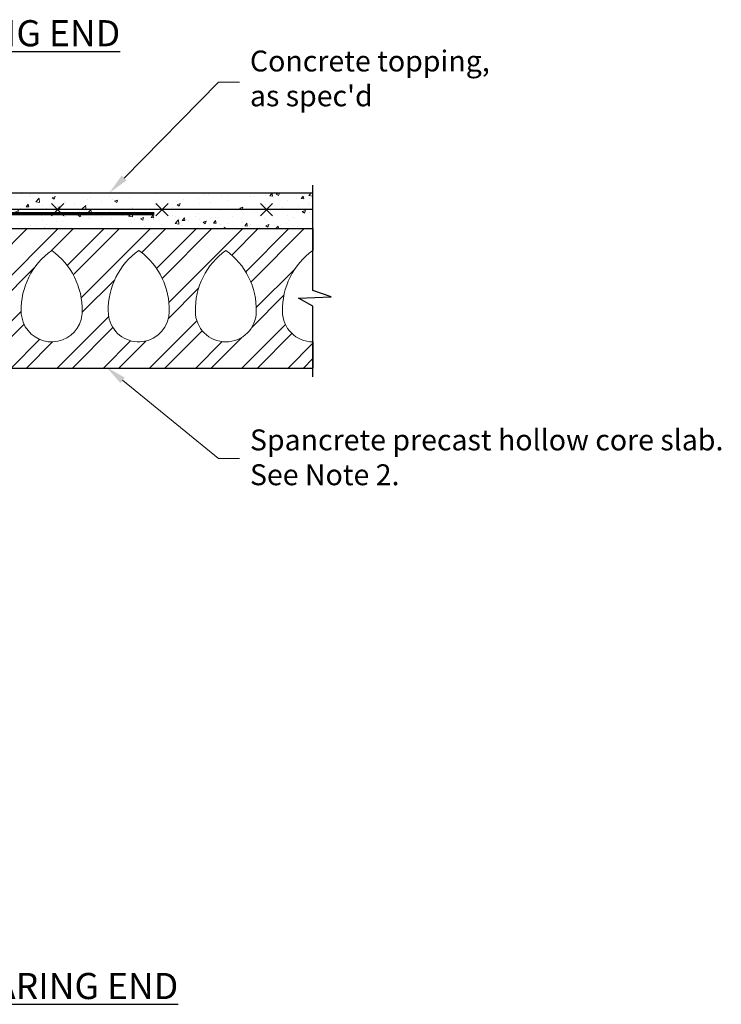
# Model space of a CAD drawing. Units: inches. Extents: x 26594 to 26669, y 4040 to 4149.
# Drawn here: x 26629 to 26669, y 4040 to 4096 of the extents above; entities that cross this region are included whole.
import ezdxf
from ezdxf import colors
from ezdxf.entities.mleader import LeaderData, LeaderLine
from ezdxf.math import Vec2, Vec3

# ---------------------------------------------------------------- set-up
doc = ezdxf.new("R2010")
doc.units = ezdxf.units.IN
doc.header["$MEASUREMENT"] = 0
for name, color, linetype, lineweight in [('Concrete', 8, 'Continuous', 5), ('Dim', 7, 'Continuous', 25), ('ICF Outline', 7, 'Continuous', 30)]:
    doc.layers.add(name, color=color, linetype=linetype, lineweight=lineweight)
doc.layers.add('Fnd', color=92, linetype='Continuous')
doc.layers.add('Obj1', color=254, linetype='Continuous')
doc.styles.add('Logix', font='calibri.ttf', dxfattribs={"height": 0.1})

msp = doc.modelspace()

# ---------------------------------------------------------------- hatches: boundary and pattern name
at = {"layer": 'Concrete', "ltscale": 0.01}
h = msp.add_hatch(dxfattribs=at)
h.set_pattern_fill('AR-CONC', color=256, scale=0.25)
h.set_pattern_definition([(49.99999999999999, (0, -54.83752249391546), (1.793150456501884, -0.1568803374564878), [0.1875, -2.0625]), (355, (0, -54.83752249391546), (-0.3468783340325, 1.88048033425003), [0.15, -1.65]), (100.45144446, (0.1494292025, -54.85059585391546), (1.44627211681778, 1.723599977421574), [0.1593504799999999, -1.752855279999999]), (46.18420000000001, (0, -54.33752249391546), (2.668103326678931, -0.4137982019826913), [0.28125, -3.09375]), (96.63563549, (0.2223418625, -54.37200576141546), (2.336654864185571, 2.435296501936376), [0.239025855, -2.6292844]), (351.1841639899999, (0, -54.33752249391546), (2.336654862636933, 2.435296500674975), [0.225, -2.4750000025]), (21, (0.25, -54.46252249391546), (1.492267630296154, -1.006547226663347), [0.1875, -2.0625]), (326.0000000000001, (0.25, -54.46252249391546), (0.6082883298039543, 1.812875112617133), [0.15, -1.65]), (71.45144474, (0.374355635, -54.54640142891546), (2.100555941824928, 0.8063278820158846), [0.159350475, -1.75285528]), (37.50000000000001, (0, -54.83752249391546), (0.03039963829322667, 0.8322346345782787), [0, -1.63, 0, -1.675, 0, -1.65625]), (7.499999999999999, (0, -54.83752249391546), (0.6576738436053715, 0.9860292797059006), [0, -0.955, 0, -1.5925, 0, -0.63125]), (327.5, (-0.5575, -54.83752249391546), (1.334556090431023, -0.05638717933594939), [0, -0.625, 0, -1.95, 0, -2.5875]), (317.5, (-0.8075, -54.83752249391546), (1.457965423355966, 0.2502624558307943), [0, -0.8125, 0, -1.295, 0, -1.8375])])
h.paths.add_polyline_path([(26637.38083175424, 4079.893719094331), (26637.38922197309, 4079.804171984001), (26637.3890869891, 4079.806532308433), (26637.38706943975, 4079.834046233732), (26637.38457944778, 4079.861273288609), (26637.38157369409, 4079.888187823588)], flags=17)
h.paths.add_polyline_path([(26636.03595225293, 4082.660966497669), (26636.0935976074, 4082.587694050211), (26636.08199520797, 4082.602603370232), (26636.064194616, 4082.625289440585), (26636.04629002114, 4082.647952445339)], flags=17)
h.paths.add_polyline_path([(26636.09578316256, 4082.584885567053), (26636.15309701111, 4082.509709231696), (26636.15174153534, 4082.511536170407), (26636.13456496073, 4082.534360634365), (26636.11720118091, 4082.557143580242), (26636.09967099647, 4082.579889621157)], flags=17)
h.paths.add_polyline_path([(26635.97404762432, 4082.738466070747), (26636.03323765896, 4082.664383855931), (26636.02830222396, 4082.670596997611), (26636.01025202504, 4082.693227710523), (26635.99216022497, 4082.715849197195)], flags=17)
h.paths.add_polyline_path([(26636.15408743344, 4082.508374319532), (26636.20833627661, 4082.43368303328), (26636.20194002213, 4082.442767538846), (26636.18544986661, 4082.465744235767), (26636.16871010416, 4082.488665575249)], flags=17)
h.paths.add_polyline_path([(26625.12443999163, 4076.062822922664), (26622.18195213495, 4076.062822922664), (26621.68195213495, 4076.562822922664), (26621.83195213495, 4079.562822922664), (26622.24445213495, 4079.936037208379), (26622.35874598461, 4082.221914201545), (26621.98195213495, 4082.562822922664), (26622.05695213495, 4084.062822922664), (26645.68195213495, 4084.062822922664), (26645.68195213495, 4086.062822922664), (26616.18195213496, 4086.113466070747), (26616.18195213495, 4075.800966070747), (26625.18195213495, 4075.800966070747)])
h.paths.add_polyline_path([(26636.21075082687, 4082.430253683382), (26636.26176424548, 4082.355118619706), (26636.2497048412, 4082.373459172228), (26636.23408831, 4082.396629620196), (26636.21815977011, 4082.419730871362)], flags=17)
h.paths.add_polyline_path([(26638.93055619138, 4077.316483458168), (26638.97025864298, 4077.238466070747), (26638.95815026767, 4077.262304504579), (26638.94603213819, 4077.286136099262), (26638.93389450038, 4077.309954015645)], flags=17)
h.paths.add_polyline_path([(26636.26304533824, 4082.353170269103), (26636.31091647228, 4082.276077899379), (26636.30863486763, 4082.279993149934), (26636.29447437694, 4082.303486516311), (26636.27991867525, 4082.326892233405), (26636.26498856314, 4082.350214914338)], flags=17)
h.paths.add_polyline_path([(26638.88918459231, 4077.396810596382), (26638.92872006234, 4077.320074766973), (26638.92172760006, 4077.333751414579), (26638.90952168305, 4077.357521456914), (26638.89726699521, 4077.381257303498)], flags=17)
h.paths.add_polyline_path([(26636.31230537983, 4082.273694523744), (26636.3547142846, 4082.197012591005), (26636.34853706795, 4082.208941023906), (26636.33568701371, 4082.232725016851), (26636.32237934675, 4082.256407521154)], flags=17)
h.paths.add_polyline_path([(26638.84655536231, 4077.477596150735), (26638.88766208978, 4077.399740409677), (26638.88495378234, 4077.404952115185), (26638.87257229029, 4077.428599052822), (26638.86011276488, 4077.452191277262), (26638.84756545194, 4077.475721949351)], flags=17)
h.paths.add_polyline_path([(26636.35651663107, 4082.193532193388), (26636.39414866189, 4082.114483361124), (26636.38413354846, 4082.136933982009), (26636.3727811359, 4082.161050119605), (26636.36090870887, 4082.185050929197)], flags=17)
h.paths.add_polyline_path([(26638.80417427197, 4077.555031517017), (26638.84581729946, 4077.478965611564), (26638.83492059731, 4077.499184229943), (26638.82216844681, 4077.522571279887), (26638.80929924628, 4077.545876260034)], flags=17)
h.paths.add_polyline_path([(26636.39449747064, 4082.113701445572), (26636.42608602664, 4082.03288993062), (26636.42392704247, 4082.039223889192), (26636.41486269356, 4082.063847470002), (26636.40519512788, 4082.088337270328), (26636.39494514598, 4082.112697903291)], flags=17)
h.paths.add_polyline_path([(26638.75929115168, 4077.633305867963), (26638.80223961866, 4077.558487582957), (26638.79630324154, 4077.569092331231), (26638.78317067843, 4077.592212654332), (26638.76989180277, 4077.615230390184)], flags=17)
h.paths.add_polyline_path([(26636.42717912158, 4082.029683043625), (26636.45122169579, 4081.949135671121), (26636.4472927827, 4081.964504332656), (26636.44016288761, 4081.98955693364), (26636.43236737401, 4082.014461914778)], flags=17)
h.paths.add_polyline_path([(26638.71276804999, 4077.709857478119), (26638.75816502985, 4077.635226051045), (26638.7564568604, 4077.638138699641), (26638.74285609715, 4077.660930743549), (26638.72907975885, 4077.68359968276), (26638.71511809132, 4077.706138678125)], flags=17)
h.paths.add_polyline_path([(26636.45206218212, 4081.945847955159), (26636.46888176288, 4081.861676215763), (26636.46874016626, 4081.86272546788), (26636.46448075104, 4081.888414679442), (26636.45947251499, 4081.913937818678), (26636.45373625868, 4081.939299498709)], flags=17)
h.paths.add_polyline_path([(26638.66463360239, 4077.783867757183), (26638.71133748107, 4077.712121268334), (26638.7009613404, 4077.728540890494), (26638.68659975192, 4077.750799480716), (26638.67202357171, 4077.772907609641)], flags=17)
h.paths.add_polyline_path([(26636.46899214166, 4081.860858292403), (26636.47718711865, 4081.775375561839), (26636.47681748113, 4081.784615268047), (26636.47492933188, 4081.810830375303), (26636.47222996007, 4081.836865570875)], flags=17)
h.paths.add_polyline_path([(26638.61252209048, 4077.85811941172), (26638.6624774068, 4077.787065635418), (26638.6572230456, 4077.79485843812), (26638.64218841942, 4077.816645127004), (26638.626909939, 4077.838260837141)], flags=17)
h.paths.add_polyline_path([(26636.47734023781, 4081.771548093414), (26636.47626691329, 4081.685192972247), (26636.47740658765, 4081.704844344965), (26636.47807690959, 4081.731626865998), (26636.47787360722, 4081.758215635985)], flags=17)
h.paths.add_polyline_path([(26638.55890494397, 4077.928161353138), (26638.61202098574, 4077.85881105289), (26638.61137785018, 4077.859698729383), (26638.59558239877, 4077.88095196458), (26638.57951383061, 4077.902013703581), (26638.56316239154, 4077.922877107238)], flags=17)
h.paths.add_polyline_path([(26636.47610700865, 4081.682435741123), (26636.46490374783, 4081.592190352446), (26636.46557305478, 4081.595684491209), (26636.4699458702, 4081.623288144391), (26636.47336186853, 4081.650679597282), (26636.47584184082, 4081.677863459766)], flags=17)
h.paths.add_polyline_path([(26638.50159360952, 4077.996404944246), (26638.55674939568, 4077.930836770131), (26638.54651832738, 4077.943535336399), (26638.52957188396, 4077.963981551915), (26638.51231330712, 4077.984208914637)], flags=17)
h.paths.add_polyline_path([(26636.46443850819, 4081.589761553794), (26636.44348914493, 4081.498725893377), (26636.44703610482, 4081.511734181493), (26636.45403715562, 4081.539877573187), (26636.46024549386, 4081.567871785854)], flags=17)
h.paths.add_polyline_path([(26638.43919306449, 4078.063565207734), (26638.49930041661, 4077.999013958813), (26638.49473284268, 4078.004210585415), (26638.47682073647, 4078.023979725098), (26638.45856723433, 4078.043509494537), (26638.43996258208, 4078.062793054582)], flags=17)
h.paths.add_polyline_path([(26636.44233014672, 4081.494475328648), (26636.41412096808, 4081.402153426705), (26636.422157325, 4081.426732215061), (26636.43100812473, 4081.455129174147), (26636.43933040627, 4081.483473939053)], flags=17)
h.paths.add_polyline_path([(26638.37490693069, 4078.125478588802), (26638.43859320322, 4078.06416712338), (26638.42099702556, 4078.081823566084), (26638.4016608106, 4078.100594189891), (26638.38194418302, 4078.119098086856)], flags=17)
h.paths.add_polyline_path([(26636.41357343709, 4081.400478831005), (26636.38082305301, 4081.306602181673), (26636.38323023976, 4081.313269002536), (26636.39331446445, 4081.341551455529), (26636.40322243008, 4081.369911027469), (26636.41286607185, 4081.398315390074)], flags=17)
h.paths.add_polyline_path([(26638.304860096, 4078.185776316385), (26638.37191125995, 4078.128194688989), (26638.36183738865, 4078.137328417827), (26638.34133469211, 4078.155280920557), (26638.32045485974, 4078.172967043709)], flags=17)
h.paths.add_polyline_path([(26636.37785595697, 4081.298384664463), (26636.36288527232, 4081.257064766519), (26636.37305782079, 4081.285095996772)], flags=17)
h.paths.add_polyline_path([(26638.23084785469, 4078.243534028089), (26638.30271573766, 4078.187537655823), (26638.29922589087, 4078.190404156293), (26638.27767580175, 4078.207609638148), (26638.25583260861, 4078.224600869112), (26638.23372432767, 4078.241395229022)], flags=17)
h.paths.add_polyline_path([(26636.3484647806, 4081.217395887185), (26636.34289204602, 4081.201556945673), (26636.34833962936, 4081.216758816455), (26636.34651653726, 4081.211717976518)], flags=17)
h.paths.add_polyline_path([(26638.1554901267, 4078.298263686661), (26638.22893281574, 4078.244957953806), (26638.21137897517, 4078.258010097716), (26638.18882456733, 4078.274462855032), (26638.1660891204, 4078.290770880809)], flags=17)
h.paths.add_polyline_path([(26636.31148775419, 4081.109630980015), (26636.3067788899, 4081.093665054532), (26636.31510285491, 4081.120166737793)], flags=17)
h.paths.add_polyline_path([(26638.07693770468, 4078.352817288175), (26638.15198761602, 4078.300739736354), (26638.1432006506, 4078.306951554884), (26638.12018717416, 4078.323022257096), (26638.09707670731, 4078.339000367282)], flags=17)
h.paths.add_polyline_path([(26636.29009623823, 4081.034553078822), (26636.28936442669, 4081.030784901078), (26636.29206799662, 4081.041798236749)], flags=17)
h.paths.add_polyline_path([(26638.07544720798, 4078.353839884876), (26637.98181543042, 4078.417587355136), (26637.98105008508, 4078.418110332154), (26638.00422526049, 4078.402334484528), (26638.02744352665, 4078.386552944065), (26638.05067686733, 4078.370748330928), (26638.07389726629, 4078.35490326528)], flags=17)
h.paths.add_polyline_path([(26636.28259941761, 4081.003226776748), (26636.28052691753, 4080.991662339169), (26636.2858571979, 4081.016497758793)], flags=17)
h.paths.add_polyline_path([(26637.91206326567, 4078.4655775164), (26637.92205680097, 4078.458572797224), (26637.93494107144, 4078.449714468253)], flags=17)
h.paths.add_polyline_path([(26636.27389603226, 4080.954662360731), (26636.2728601709, 4080.943515988049), (26636.27616522026, 4080.96732430616)], flags=17)
h.paths.add_polyline_path([(26637.86680113739, 4078.49751247208), (26637.87705941774, 4078.490112590311), (26637.88934061558, 4078.481504391063)], flags=17)
h.paths.add_polyline_path([(26636.26958248817, 4080.908246525401), (26636.269772275, 4080.897617809645), (26636.27069983422, 4080.920269713116)], flags=17)
h.paths.add_polyline_path([(26637.82238376166, 4078.52984177253), (26637.83262739878, 4078.522163935932), (26637.84447284734, 4078.51361913929)], flags=17)
h.paths.add_polyline_path([(26636.26999419046, 4080.866594100922), (26636.2719677481, 4080.854226430215), (26636.27016555803, 4080.875592605917), (26636.2702298298, 4080.871993166104)], flags=17)
h.paths.add_polyline_path([(26637.76977658923, 4078.569985689679), (26637.77951448426, 4078.561973260958), (26637.80056189658, 4078.546197751637), (26637.77903526833, 4078.56270445645)], flags=17)
h.paths.add_polyline_path([(26636.27695992981, 4080.82294198311), (26636.28015110846, 4080.813600476017), (26636.27526690998, 4080.833551610821)], flags=17)
h.paths.add_polyline_path([(26637.73697978725, 4078.596239562546), (26637.74679720214, 4078.588057195511), (26637.75783189314, 4078.579379266807)], flags=17)
h.paths.add_polyline_path([(26636.28504598807, 4080.793594129704), (26636.29500351181, 4080.775988473334), (26636.28670840832, 4080.794405354086), (26636.28275122202, 4080.805989188177)], flags=17)
h.paths.add_polyline_path([(26637.69644144828, 4078.630586129521), (26637.70489120371, 4078.623044259097), (26637.70554653443, 4078.622437743496), (26637.71650696689, 4078.613302723505)], flags=17)
h.paths.add_polyline_path([(26636.30986691887, 4080.749708843577), (26636.3166042385, 4080.741378748646), (26636.30499344617, 4080.75832551254)], flags=17)
h.paths.add_polyline_path([(26637.65764438126, 4078.66588319608), (26637.66669523039, 4078.65713626085), (26637.67681124766, 4078.648107160434)], flags=17)
h.paths.add_polyline_path([(26636.33616178096, 4080.717197591358), (26636.34439249403, 4080.709482914419), (26636.32976191304, 4080.725110457367)], flags=17)
h.paths.add_polyline_path([(26637.62081271604, 4078.702269800926), (26637.62937665659, 4078.693201733089), (26637.63896886531, 4078.683931616298)], flags=17)
h.paths.add_polyline_path([(26636.36719679861, 4080.687921171139), (26636.37777647236, 4080.679999176376), (26636.36042200572, 4080.694458395516), (26636.36576136373, 4080.689453796036)], flags=17)
h.paths.add_polyline_path([(26637.57721284629, 4078.75041390119), (26637.58549963488, 4078.739661631702), (26637.60320394969, 4078.720915129801), (26637.58617058248, 4078.739884982762)], flags=17)
h.paths.add_polyline_path([(26636.40535458379, 4080.659348855772), (26636.41616436747, 4080.652625740241), (26636.39638191819, 4080.666067532712)], flags=17)
h.paths.add_polyline_path([(26637.55394211042, 4078.778867780294), (26637.56134263491, 4078.769067739536), (26637.56974063064, 4078.759196739647)], flags=17)
h.paths.add_polyline_path([(26636.43631151392, 4080.639143784809), (26636.45896437336, 4080.627060811737), (26636.43704984444, 4080.639636074678), (26636.42679213243, 4080.64601583076)], flags=17)
h.paths.add_polyline_path([(26637.52435142971, 4078.819357232223), (26637.5276904638, 4078.814288158198), (26637.52974822064, 4078.810906199484), (26637.53880303803, 4078.79891548454)], flags=17)
h.paths.add_polyline_path([(26636.4926906369, 4080.609071315308), (26636.50558468398, 4080.603002596589), (26636.48183397845, 4080.614862227136)], flags=17)
h.paths.add_polyline_path([(26637.49762267021, 4078.861492377255), (26637.50361792229, 4078.850833305692), (26637.51061530169, 4078.840210403182)], flags=17)
h.paths.add_polyline_path([(26636.54163608935, 4080.586034623901), (26636.55543349333, 4080.580149300519), (26636.53014251419, 4080.591444195811)], flags=17)
h.paths.add_polyline_path([(26637.47397996176, 4078.905412254093), (26637.47918423436, 4078.894274419477), (26637.48540155149, 4078.883220534279)], flags=17)
h.paths.add_polyline_path([(26636.58695681224, 4080.566702935781), (26636.59211930439, 4080.564677933696), (26636.58138364564, 4080.569080186427)], flags=17)
h.paths.add_polyline_path([(26637.4478745247, 4078.966693439544), (26637.45241957513, 4078.951554345386), (26637.46338591726, 4078.928084916533), (26637.45364743422, 4078.95125590144)], flags=17)
h.paths.add_polyline_path([(26636.6197889261, 4080.553331758116), (26636.63496556677, 4080.547468404707), (26636.60791899537, 4080.558199129251)], flags=17)
h.paths.add_polyline_path([(26637.43680260815, 4078.999134243369), (26637.44047259608, 4078.986487194255), (26637.44479024748, 4078.974941212519)], flags=17)
h.paths.add_polyline_path([(26636.67366679294, 4080.53251654732), (26636.69029647157, 4080.526307056373), (26636.66244938409, 4080.536850288509)], flags=17)
h.paths.add_polyline_path([(26637.42326539909, 4079.048942497312), (26637.42371000523, 4079.04692591504), (26637.42512037974, 4079.039392064039), (26637.42964209837, 4079.023809888125)], flags=17)
h.paths.add_polyline_path([(26636.72266820349, 4080.514219512092), (26636.74678455402, 4080.50529434715), (26636.71843285347, 4080.515800984015)], flags=17)
h.paths.add_polyline_path([(26637.41269015568, 4079.100476011061), (26637.41490158836, 4079.086877901245), (26637.41762919122, 4079.07450642145)], flags=17)
h.paths.add_polyline_path([(26636.77706911762, 4080.494083197732), (26636.87014607137, 4080.458877886644), (26636.86086502776, 4080.462507668932), (26636.83239181011, 4080.47339380667), (26636.80383800809, 4080.484128482763)], flags=17)
h.paths.add_polyline_path([(26637.40473032535, 4079.153529588796), (26637.40628475697, 4079.140007022854), (26637.40610614766, 4079.140961106972), (26637.40840497342, 4079.12682561667)], flags=17)
h.paths.add_polyline_path([(26636.87449187534, 4080.457178258518), (26636.96477809131, 4080.420025771273), (26636.9450614171, 4080.428563243003), (26636.91727380702, 4080.440130111383), (26636.88918368532, 4080.451432345265)], flags=17)
h.paths.add_polyline_path([(26637.39903935549, 4079.207898034696), (26637.4001362512, 4079.193495110275), (26637.40162289239, 4079.180562277965)], flags=17)
h.paths.add_polyline_path([(26636.9677018756, 4080.418759750142), (26637.05476209469, 4080.377261505884), (26637.05170722628, 4080.378894938803), (26637.02586942017, 4080.391897588023), (26636.99943319943, 4080.404484705608), (26636.97247253982, 4080.416694015839)], flags=17)
h.paths.add_polyline_path([(26637.39693639556, 4079.235511209514), (26637.39733846071, 4079.228785203011), (26637.39773761951, 4079.224990639691)], flags=17)
h.paths.add_polyline_path([(26637.05681181924, 4080.376165521618), (26637.13498727558, 4080.330327217804), (26637.12489039938, 4080.337016558471), (26637.10129169164, 4080.351492148311), (26637.07687264203, 4080.36543903366)], flags=17)
h.paths.add_polyline_path([(26637.39303065133, 4079.321944612349), (26637.39316127317, 4079.309969621925), (26637.39399893034, 4079.291467215498), (26637.39307778689, 4079.319758747708)], flags=17)
h.paths.add_polyline_path([(26637.13837236659, 4080.328084541306), (26637.2067761976, 4080.275522013721), (26637.19002471378, 4080.290040319163), (26637.1693308862, 4080.306328368182), (26637.14759478948, 4080.321974539856)], flags=17)
h.paths.add_polyline_path([(26637.39203302921, 4079.434416583529), (26637.39194910093, 4079.42109768189), (26637.3918912997, 4079.426396712423), (26637.39198488436, 4079.405579667482)], flags=17)
h.paths.add_polyline_path([(26637.2079693894, 4080.274487889012), (26637.26424996659, 4080.213554338881), (26637.26107948246, 4080.217813016464), (26637.24513901442, 4080.236961815649), (26637.2279896795, 4080.255387703293), (26637.20960229647, 4080.273072668515)], flags=17)
h.paths.add_polyline_path([(26637.39362854349, 4079.611177663458), (26637.39272987821, 4079.514159542471), (26637.39280833379, 4079.521258067352), (26637.39313266176, 4079.550229975594), (26637.39341773783, 4079.579171508192), (26637.39362024292, 4079.608057015666)], flags=17)
h.paths.add_polyline_path([(26637.26600010508, 4080.211203506848), (26637.30854224729, 4080.144086662124), (26637.30208087607, 4080.156285644442), (26637.28950709422, 4080.177449281383), (26637.27585440271, 4080.197966955216)], flags=17)
h.paths.add_polyline_path([(26637.3930547788, 4079.70649429861), (26637.39363518085, 4079.613673010394), (26637.39369685796, 4079.636860848541), (26637.39360426388, 4079.665557357337), (26637.3932991416, 4079.694120892578)], flags=17)
h.paths.add_polyline_path([(26637.3424532884, 4080.065684455156), (26637.36522327346, 4079.98437298284), (26637.36352668084, 4079.992207774963), (26637.35729233253, 4080.017174968284), (26637.35028230807, 4080.041675744841)], flags=17)
h.paths.add_polyline_path([(26637.38931984035, 4079.802460681104), (26637.39296898603, 4079.710838449168), (26637.39273817206, 4079.722525804786), (26637.39187803618, 4079.750746444483), (26637.39067541488, 4079.77875716219)], flags=17)
h.paths.add_polyline_path([(26637.36599544446, 4079.980807130051), (26637.3804149687, 4079.896826291988), (26637.37800885963, 4079.91476418919), (26637.37384162532, 4079.940976735939), (26637.36902867208, 4079.966799814356)], flags=17)
h = msp.add_hatch(dxfattribs=at)
h.set_pattern_fill('ANSI32', color=256, scale=5)
h.set_pattern_definition([(45, (0, 0), (-1.325825214724777, 1.325825214724777), []), (45, (0.8838834750000001, 0), (-1.325825214724777, 1.325825214724777), [])])
edge = h.paths.add_edge_path(flags=16)
edge.add_arc((26640.68195213495, 4079.312822922664), 1.75, 180, 360)
edge.add_arc((26638.24463046537, 4079.406662087875), 4.188373019855013, 358.7161988653118, 414.4139034888345)
edge.add_arc((26643.11927380453, 4079.406662087875), 4.188373019854633, 125.5860965111656, 181.2838011346882)
edge = h.paths.add_edge_path()
edge.add_line((26645.68195213495, 4077.562822922664), (26645.68195213495, 4076.062822922664))
edge.add_line((26645.68195213495, 4076.062822922664), (26622.18195213495, 4076.062822922664))
edge.add_line((26622.18195213495, 4076.062822922664), (26621.68195213495, 4076.562822922664))
edge.add_line((26621.68195213495, 4076.562822922664), (26621.83195213495, 4079.562822922664))
edge.add_line((26621.83195213495, 4079.562822922664), (26622.24445213495, 4079.936037208379))
edge.add_line((26622.24445213495, 4079.936037208379), (26622.35874598461, 4082.221914201545))
edge.add_line((26622.35874598461, 4082.221914201545), (26621.98195213495, 4082.562822922664))
edge.add_line((26621.98195213495, 4082.562822922664), (26622.05695213495, 4084.062822922664))
edge.add_line((26622.05695213495, 4084.062822922664), (26645.68195213495, 4084.062822922664))
edge.add_line((26645.68195213495, 4084.062822922664), (26645.68195213495, 4082.812822922664))
edge.add_arc((26648.11927380453, 4079.406662087875), 4.188373019854633, 125.5860965111656, 181.2838011346882)
edge.add_arc((26645.68195213495, 4079.312822922664), 1.75, 180, 270)
edge = h.paths.add_edge_path(flags=16)
edge.add_arc((26635.68195213495, 4079.312822922664), 1.750000000001238, 194.9219201351314, 360)
edge.add_arc((26633.24463046537, 4079.406662087872), 4.188373019854942, 358.7161988653552, 412.9009411792778)
edge.add_arc((26633.24463046537, 4079.406662087979), 4.188373019771708, 52.90094117834883, 54.41390348796133)
edge.add_arc((26638.11927380453, 4079.406662087875), 4.188373019854633, 125.5860965111656, 181.2838011346882)
edge.add_arc((26635.68195213495, 4079.312822922658), 1.749999999996362, 179.9999999998213, 194.9219201349894)
edge = h.paths.add_edge_path(flags=16)
edge.add_arc((26630.68195213495, 4079.312822922676), 1.750000000000054, 344.4723787687396, 359.9999999995981)
edge.add_arc((26628.24463046537, 4079.406662087875), 4.188373019855013, 358.7161988653118, 414.4139034888345)
edge.add_arc((26633.11927380453, 4079.406662087875), 4.188373019854633, 125.5860965111656, 181.2838011346882)
edge.add_arc((26630.68195213495, 4079.312822922668), 1.75, 180.000000000134, 200.9347591032678)
edge.add_arc((26630.68195213495, 4079.312822922663), 1.74999999999842, 200.9347591031287, 344.4723787691412)
edge = h.paths.add_edge_path(flags=16)
edge.add_arc((26625.68195213495, 4079.312822922663), 1.750000000000628, 194.1209913809328, 343.3325491957918)
edge.add_arc((26625.68195213496, 4079.312822922671), 1.7499999999964, 343.3325491955009, 359.9999999997469)
edge.add_arc((26623.24463046537, 4079.406662087875), 4.188373019855013, 358.7161988653118, 414.4139034888345)
edge.add_arc((26628.11927380453, 4079.406662087875), 4.188373019854633, 125.5860965111656, 181.2838011346882)
edge.add_arc((26625.68195213496, 4079.312822922661), 1.750000000003638, 179.9999999999107, 194.1209913808315)

# ---------------------------------------------------------------- linework, layer by layer
for points in [[(26632.36807977847, 4078.844342859309, 0.06785588779775847), (26632.43195213495, 4079.312822922664, 0.2479274545315935), (26630.68195213495, 4082.812822922664, 0.2479274545315935), (26628.93195213495, 4079.312822922664, 0.0916000285424862), (26629.04747333889, 4078.687539734646, 0.0916000285424862)], [(26635.77103565165, 4082.747282597327, 0.006601639341249322), (26635.68195213495, 4082.812822922664, 0.2479274545315935), (26633.93195213495, 4079.312822922664, 0.06520131918611552), (26633.9909662735, 4078.862193566794, 0.06520131918611552)], [(26633.9909662735, 4078.862193566794, 0.8775793495340904), (26637.43195213495, 4079.312822922664, 0.2409314759848196), (26635.77103565165, 4082.747282597327, 0.2409314759848196)], [(26645.68195213495, 4082.812822922664, 0.2479274545315936), (26643.93195213495, 4079.312822922664, 0.414213562373095), (26645.68195213495, 4077.562822922664, 0.414213562373095)], [(26629.04747333889, 4078.687539734646, 0.7234645472324783), (26632.36807977847, 4078.844342859309, 0.7234645472324783)]]:
    msp.add_lwpolyline(points, format="xyb", dxfattribs=at)
msp.add_lwpolyline([(26638.93195213495, 4079.312822922664, 0.9999999999999997), (26642.43195213495, 4079.312822922664, 0.2479274545315935), (26640.68195213495, 4082.812822922664, 0.2479274545315935)], format="xyb", close=True, dxfattribs=at)
at = {"layer": 'Fnd'}
msp.add_line((26630.10612824421, 4084.062822922664), (26645.68195213495, 4084.062822922664), dxfattribs=at)
at = {"layer": 'ICF Outline', "ltscale": 0.01}
for p, q in [((26616.18195213496, 4086.113466070747), (26645.68195213495, 4086.113466070747)), ((26630.66362664295, 4084.801226809957), (26631.37073342413, 4085.508333591146)), ((26630.66362664294, 4085.508333591142), (26631.37073342413, 4084.801226809954)), ((26636.66362664295, 4084.801226809957), (26637.37073342413, 4085.508333591146)), ((26636.66362664294, 4085.508333591142), (26637.37073342413, 4084.801226809954)), ((26642.66362664295, 4084.801226809957), (26643.37073342413, 4085.508333591146)), ((26642.66362664294, 4085.508333591142), (26643.37073342413, 4084.801226809954)), ((26645.68195213495, 4085.154780200552), (26617.985680849, 4085.154780200552)), ((26622.05695213495, 4084.062822922664), (26645.68195213495, 4084.062822922664)), ((26645.68195213495, 4084.062822922664), (26645.68195213495, 4082.812822922664)), ((26645.68195213495, 4077.562822922664), (26645.68195213495, 4076.062822922664)), ((26622.18195213495, 4076.062822922664), (26645.68195213495, 4076.062822922664))]:
    msp.add_line(p, q, dxfattribs=at)
msp.add_lwpolyline([(26645.68195213495, 4075.562822922664), (26645.68195213495, 4079.604448691676), (26644.86157805838, 4080.072187486017), (26646.73547569208, 4080.143683027175), (26645.68195213495, 4080.503724762299), (26645.68195213495, 4086.558795282799)], dxfattribs=at)
at = {"layer": 'ICF Outline', "ltscale": 0.01, "const_width": 0.2}
msp.add_lwpolyline([(26621.44686777813, 4061.238318270589), (26621.44686777813, 4083.920664228863, -0.414213562373095), (26622.44686777813, 4084.920664228863), (26636.56767495764, 4084.920664228863)], format="xyb", dxfattribs=at)
at = {"layer": 'Obj1'}
for p, q in [((26645.68195213495, 4086.062822922664), (26645.68195213495, 4086.062822922664)), ((26645.68195213495, 4086.062822922664), (26645.68195213495, 4086.062822922664)), ((26645.68195213495, 4084.062822922664), (26645.68195213495, 4084.062822922664)), ((26645.68195213495, 4084.062822922664), (26645.68195213495, 4084.062822922664))]:
    msp.add_line(p, q, dxfattribs=at)

# ---------------------------------------------------------------- texts
at = {"layer": 'Dim', "ltscale": 0.01, "char_height": 1.5, "width": 44.48215648627229, "attachment_point": 1, "style": 'Logix'}
for s, insert in [('\\pxqc;{\\fCalibri|b1|i0|c0|p34;\\LBEARING END}', (26605.80980703321, 4096.027830751544)), ('\\pxqc;{\\fCalibri|b1|i0|c0|p34;\\LNON-BEARING END}', (26606.54934278363, 4041.342678014315))]:
    msp.add_mtext(s, dxfattribs=dict(at, insert=insert))

# ---------------------------------------------------------------- leaders
at = {"layer": 'Dim', "ltscale": 0.01}
ml = msp.add_multileader_mtext('Standard', dxfattribs=at)
ml.set_content("Concrete topping,\\Pas spec'd", color=256, style='Logix')
ml.set_leader_properties(linetype='Continuous', lineweight=20)
ml.build(insert=Vec2(0, 0))
ml.multileader.update_dxf_attribs({"text_left_attachment_type": 2, "text_right_attachment_type": 2, "text_top_attachment_type": 10, "dogleg_length": 0.1, "arrow_head_size": 1.2, "scale": 12})
ctx = ml.context
ctx.base_point, ctx.scale, ctx.char_height, ctx.arrow_head_size, ctx.landing_gap_size, ctx.plane_origin = Vec3(26641.46662400871, 4092.462051917173), 12, 1.2, 1.2, 0.6000000000000001, Vec3(26633.99450531329, 4086.113466070747)
ctx.left_attachment, ctx.right_attachment, ctx.bottom_attachment = 2, 2, 10
notes = []
notes.append((ctx, [(0, (1, 1, 0), (26640.26662400871, 4092.462051917173), (1, 0), 1.2, [(0, [(26633.99450531329, 4086.113466070747)], 0, [])])]))
ctx.mtext.insert, ctx.mtext.flow_direction = Vec3(26642.06662400871, 4094.283590378712), 5
ml = msp.add_multileader_mtext('Standard', dxfattribs=at)
ml.set_content('Spancrete precast hollow core slab.  \\PSee Note 2.', color=256, style='Logix')
ml.set_leader_properties(linetype='Continuous', lineweight=20)
ml.build(insert=Vec2(0, 0))
ml.multileader.update_dxf_attribs({"text_left_attachment_type": 2, "text_right_attachment_type": 2, "text_top_attachment_type": 10, "dogleg_length": 0.1, "arrow_head_size": 1.2, "scale": 12})
ctx = ml.context
ctx.base_point, ctx.scale, ctx.char_height, ctx.arrow_head_size, ctx.landing_gap_size, ctx.plane_origin = Vec3(26641.46662400871, 4070.878409309858), 12, 1.2, 1.2, 0.6000000000000001, Vec3(26633.823235015, 4076.113466070747)
ctx.left_attachment, ctx.right_attachment, ctx.bottom_attachment = 2, 2, 10
notes.append((ctx, [(0, (1, 1, 0), (26640.26662400871, 4070.878409309858), (1, 0), 1.2, [(0, [(26633.823235015, 4076.113466070747)], 0, [])])]))
ctx.mtext.insert, ctx.mtext.flow_direction = Vec3(26642.06662400871, 4072.536101617551), 5
for ctx, leaders in notes:
    for number, flags, end, landing, length, lines in leaders:
        leader = LeaderData()
        leader.index, (leader.has_last_leader_line, leader.has_dogleg_vector, leader.attachment_direction) = number, flags
        leader.last_leader_point, leader.dogleg_vector, leader.dogleg_length = Vec3(end), Vec3(landing), length
        for number, points, colour, breaks in lines:
            line = LeaderLine()
            line.index, line.vertices, line.color, line.breaks = number, Vec3.list(points), colors.encode_raw_color(colour), breaks
            leader.lines.append(line)
        ctx.leaders.append(leader)

doc.saveas('drawing.dxf')
